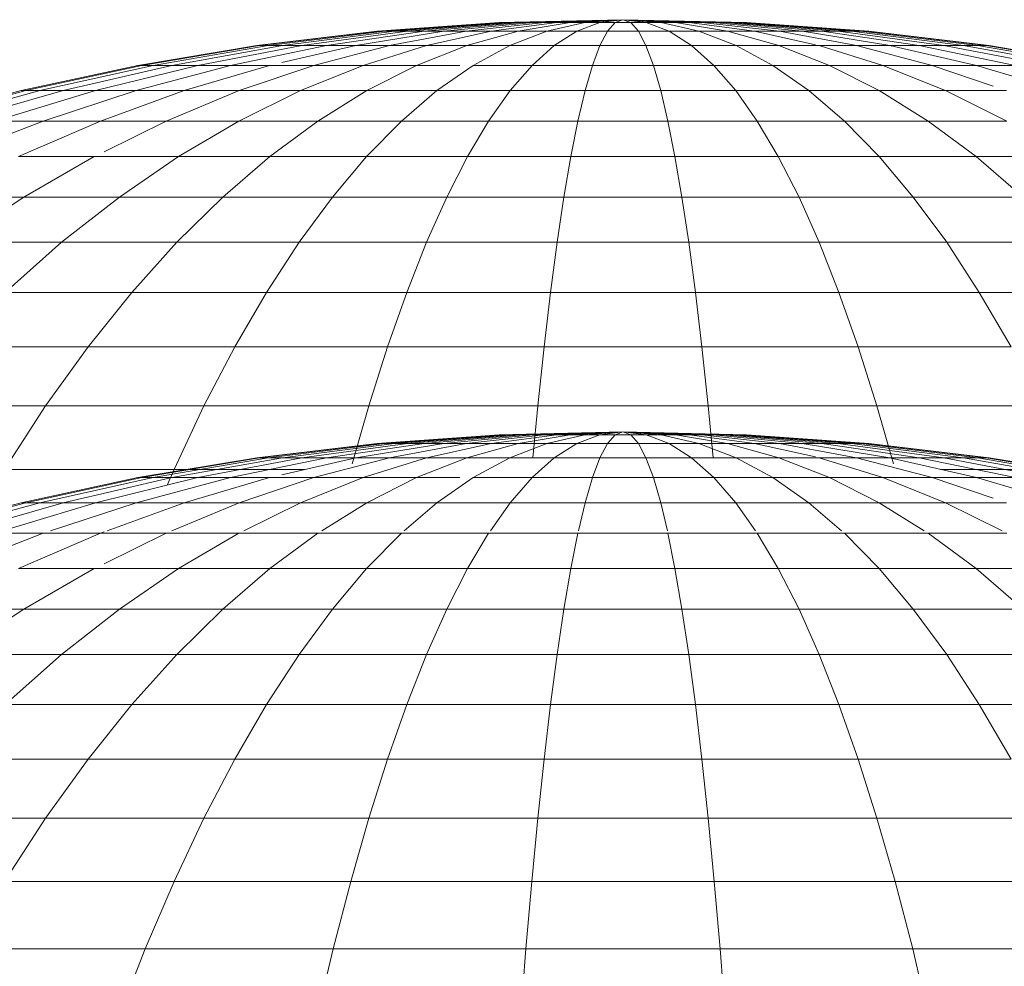
# Model space of a CAD drawing. Units: millimetres. Extents: x -4339 to 7757, y -2035 to 6519.
# Drawn here: x 1825 to 1845, y 4948 to 4967 of the extents above; entities that cross this region are included whole.
import ezdxf

# ---------------------------------------------------------------- set-up
doc = ezdxf.new("R2010")
doc.units = ezdxf.units.MM

# ---------------------------------------------------------------- blocks, each defined once
blk = doc.blocks.new('10019_DWG-433881-East')
at = {"lineweight": 9}
for p, q in [((-2.498, 2454.441), (-4.966, 2454.265)), ((-2.479, 2454.441), (-4.927, 2454.265)), ((-2.479, 2454.441), (-4.927, 2454.265)), ((-2.42, 2454.441), (-4.81, 2454.265)), ((-2.42, 2454.441), (-4.81, 2454.265)), ((-2.323, 2454.441), (-4.617, 2454.265)), ((-2.323, 2454.441), (-4.617, 2454.265)), ((-2.189, 2454.441), (-4.352, 2454.265)), ((-2.189, 2454.441), (-4.352, 2454.265)), ((-2.021, 2454.441), (-4.018, 2454.265)), ((-2.021, 2454.441), (-4.018, 2454.265)), ((-1.821, 2454.441), (-3.62, 2454.265)), ((-1.821, 2454.441), (-3.62, 2454.265)), ((-1.592, 2454.441), (-3.166, 2454.265)), ((-1.592, 2454.441), (-3.166, 2454.265)), ((-1.339, 2454.441), (-2.661, 2454.265)), ((-1.339, 2454.441), (-2.661, 2454.265)), ((0, 2454.5), (-2.498, 2454.441)), ((-2.498, 2454.441), (-2.479, 2454.441)), ((-2.498, 2454.441), (-2.479, 2454.441)), ((0, 2454.5), (-2.479, 2454.441)), ((0, 2454.5), (-2.479, 2454.441)), ((-2.479, 2454.441), (-2.42, 2454.441)), ((-2.42, 2454.441), (-2.479, 2454.441)), ((0, 2454.5), (-2.42, 2454.441)), ((0, 2454.5), (-2.42, 2454.441)), ((-2.42, 2454.441), (-2.323, 2454.441)), ((-2.323, 2454.441), (-2.42, 2454.441)), ((0, 2454.5), (-2.323, 2454.441)), ((0, 2454.5), (-2.323, 2454.441)), ((-2.323, 2454.441), (-2.189, 2454.441)), ((-2.189, 2454.441), (-2.323, 2454.441)), ((0, 2454.5), (-2.189, 2454.441)), ((0, 2454.5), (-2.189, 2454.441)), ((-2.189, 2454.441), (-2.021, 2454.441)), ((-2.021, 2454.441), (-2.189, 2454.441)), ((-1.064, 2454.441), (-2.115, 2454.265)), ((-1.064, 2454.441), (-2.115, 2454.265)), ((0, 2454.5), (-2.021, 2454.441)), ((0, 2454.5), (-2.021, 2454.441)), ((-2.021, 2454.441), (-1.821, 2454.441)), ((-1.821, 2454.441), (-2.021, 2454.441)), ((0, 2454.5), (-1.821, 2454.441)), ((0, 2454.5), (-1.821, 2454.441)), ((-1.821, 2454.441), (-1.592, 2454.441)), ((-1.592, 2454.441), (-1.821, 2454.441)), ((0, 2454.5), (-1.592, 2454.441)), ((0, 2454.5), (-1.592, 2454.441)), ((-1.592, 2454.441), (-1.339, 2454.441)), ((-1.339, 2454.441), (-1.592, 2454.441)), ((-0.772, 2454.441), (-1.535, 2454.265)), ((-0.772, 2454.441), (-1.535, 2454.265)), ((0, 2454.5), (-1.339, 2454.441)), ((0, 2454.5), (-1.339, 2454.441)), ((-1.339, 2454.441), (-1.064, 2454.441)), ((-1.064, 2454.441), (-1.339, 2454.441)), ((0, 2454.5), (-1.064, 2454.441)), ((0, 2454.5), (-1.064, 2454.441)), ((-1.064, 2454.441), (-0.772, 2454.441)), ((-0.772, 2454.441), (-1.064, 2454.441)), ((-0.468, 2454.441), (-0.931, 2454.265)), ((-0.468, 2454.441), (-0.931, 2454.265)), ((0, 2454.5), (-0.772, 2454.441)), ((0, 2454.5), (-0.772, 2454.441)), ((-0.772, 2454.441), (-0.468, 2454.441)), ((-0.468, 2454.441), (-0.772, 2454.441)), ((0, 2454.5), (-0.468, 2454.441)), ((0, 2454.5), (-0.468, 2454.441)), ((-0.468, 2454.441), (-0.157, 2454.441)), ((-0.157, 2454.441), (-0.468, 2454.441)), ((-0.157, 2454.441), (-0.312, 2454.265)), ((-0.157, 2454.441), (-0.312, 2454.265)), ((0, 2454.5), (-0.157, 2454.441)), ((0, 2454.5), (-0.157, 2454.441)), ((-0.157, 2454.441), (0.157, 2454.441)), ((0.157, 2454.441), (-0.157, 2454.441)), ((0, 2454.5), (2.498, 2454.441)), ((0, 2454.5), (0.157, 2454.441)), ((0, 2454.5), (0.468, 2454.441)), ((0, 2454.5), (0.772, 2454.441)), ((0, 2454.5), (1.064, 2454.441)), ((0, 2454.5), (1.339, 2454.441)), ((0, 2454.5), (1.592, 2454.441)), ((0, 2454.5), (1.821, 2454.441)), ((0, 2454.5), (2.021, 2454.441)), ((0, 2454.5), (2.189, 2454.441)), ((0, 2454.5), (2.323, 2454.441)), ((0, 2454.5), (2.42, 2454.441)), ((0, 2454.5), (2.479, 2454.441)), ((0, 2454.5), (2.479, 2454.441)), ((0, 2454.5), (2.42, 2454.441)), ((0, 2454.5), (2.323, 2454.441)), ((0, 2454.5), (2.189, 2454.441)), ((0, 2454.5), (2.021, 2454.441)), ((0, 2454.5), (1.821, 2454.441)), ((0, 2454.5), (1.592, 2454.441)), ((0, 2454.5), (1.339, 2454.441)), ((0, 2454.5), (1.064, 2454.441)), ((0, 2454.5), (0.772, 2454.441)), ((0, 2454.5), (0.468, 2454.441)), ((0, 2454.5), (0.157, 2454.441)), ((0.157, 2454.441), (0.312, 2454.265)), ((0.157, 2454.441), (0.468, 2454.441)), ((0.468, 2454.441), (0.157, 2454.441)), ((0.157, 2454.441), (0.312, 2454.265)), ((0.468, 2454.441), (0.931, 2454.265)), ((0.468, 2454.441), (0.772, 2454.441)), ((0.772, 2454.441), (0.468, 2454.441)), ((0.468, 2454.441), (0.931, 2454.265)), ((0.772, 2454.441), (1.535, 2454.265)), ((0.772, 2454.441), (1.064, 2454.441)), ((1.064, 2454.441), (0.772, 2454.441)), ((0.772, 2454.441), (1.535, 2454.265)), ((1.064, 2454.441), (2.115, 2454.265)), ((1.064, 2454.441), (1.339, 2454.441)), ((1.339, 2454.441), (1.064, 2454.441)), ((1.064, 2454.441), (2.115, 2454.265)), ((1.339, 2454.441), (2.661, 2454.265)), ((1.339, 2454.441), (1.592, 2454.441)), ((1.592, 2454.441), (1.339, 2454.441)), ((1.339, 2454.441), (2.661, 2454.265)), ((1.592, 2454.441), (3.166, 2454.265)), ((1.592, 2454.441), (1.821, 2454.441)), ((1.821, 2454.441), (1.592, 2454.441)), ((1.592, 2454.441), (3.166, 2454.265)), ((1.821, 2454.441), (3.62, 2454.265)), ((1.821, 2454.441), (2.021, 2454.441)), ((2.021, 2454.441), (1.821, 2454.441)), ((1.821, 2454.441), (3.62, 2454.265)), ((2.021, 2454.441), (4.018, 2454.265)), ((2.021, 2454.441), (2.189, 2454.441)), ((2.189, 2454.441), (2.021, 2454.441)), ((2.021, 2454.441), (4.018, 2454.265)), ((2.189, 2454.441), (4.352, 2454.265)), ((2.189, 2454.441), (2.323, 2454.441)), ((2.323, 2454.441), (2.189, 2454.441)), ((2.189, 2454.441), (4.352, 2454.265)), ((2.323, 2454.441), (4.617, 2454.265)), ((2.323, 2454.441), (2.42, 2454.441)), ((2.42, 2454.441), (2.323, 2454.441)), ((2.323, 2454.441), (4.617, 2454.265)), ((2.42, 2454.441), (4.81, 2454.265)), ((2.42, 2454.441), (2.479, 2454.441)), ((2.479, 2454.441), (2.42, 2454.441)), ((2.42, 2454.441), (4.81, 2454.265)), ((2.479, 2454.441), (4.927, 2454.265)), ((2.479, 2454.441), (2.498, 2454.441)), ((2.498, 2454.441), (2.479, 2454.441)), ((2.479, 2454.441), (4.927, 2454.265)), ((2.498, 2454.441), (4.966, 2454.265)), ((-4.966, 2454.265), (-7.401, 2453.976)), ((-4.927, 2454.265), (-7.343, 2453.976)), ((-4.927, 2454.265), (-7.343, 2453.976)), ((-4.81, 2454.265), (-7.169, 2453.976)), ((-4.81, 2454.265), (-7.169, 2453.976)), ((-4.617, 2454.265), (-6.882, 2453.976)), ((-4.617, 2454.265), (-6.882, 2453.976)), ((-4.352, 2454.265), (-6.486, 2453.976)), ((-4.352, 2454.265), (-6.486, 2453.976)), ((-4.018, 2454.265), (-5.988, 2453.976)), ((-4.018, 2454.265), (-5.988, 2453.976)), ((-3.62, 2454.265), (-5.395, 2453.976)), ((-3.62, 2454.265), (-5.395, 2453.976)), ((-4.927, 2454.265), (-4.966, 2454.265)), ((-4.966, 2454.265), (-4.927, 2454.265)), ((-4.927, 2454.265), (-4.81, 2454.265)), ((-4.81, 2454.265), (-4.927, 2454.265)), ((-4.81, 2454.265), (-4.617, 2454.265)), ((-4.617, 2454.265), (-4.81, 2454.265)), ((-3.166, 2454.265), (-4.718, 2453.976)), ((-3.166, 2454.265), (-4.718, 2453.976)), ((-4.617, 2454.265), (-4.352, 2454.265)), ((-4.352, 2454.265), (-4.617, 2454.265)), ((-4.352, 2454.265), (-4.018, 2454.265)), ((-4.018, 2454.265), (-4.352, 2454.265)), ((-4.018, 2454.265), (-3.62, 2454.265)), ((-3.62, 2454.265), (-4.018, 2454.265)), ((-2.661, 2454.265), (-3.966, 2453.976)), ((-2.661, 2454.265), (-3.966, 2453.976)), ((-3.62, 2454.265), (-3.166, 2454.265)), ((-3.166, 2454.265), (-3.62, 2454.265)), ((-3.166, 2454.265), (-2.661, 2454.265)), ((-2.661, 2454.265), (-3.166, 2454.265)), ((-2.115, 2454.265), (-3.151, 2453.976)), ((-2.115, 2454.265), (-3.151, 2453.976)), ((-2.661, 2454.265), (-2.115, 2454.265)), ((-2.115, 2454.265), (-2.661, 2454.265)), ((-1.535, 2454.265), (-2.287, 2453.976)), ((-1.535, 2454.265), (-2.287, 2453.976)), ((-2.115, 2454.265), (-1.535, 2454.265)), ((-1.535, 2454.265), (-2.115, 2454.265)), ((-1.535, 2454.265), (-0.931, 2454.265)), ((-0.931, 2454.265), (-1.535, 2454.265)), ((-0.931, 2454.265), (-1.387, 2453.976)), ((-0.931, 2454.265), (-1.387, 2453.976)), ((-0.931, 2454.265), (-0.312, 2454.265)), ((-0.312, 2454.265), (-0.931, 2454.265)), ((-0.312, 2454.265), (-0.465, 2453.976)), ((-0.312, 2454.265), (-0.465, 2453.976)), ((-0.312, 2454.265), (0.312, 2454.265)), ((0.312, 2454.265), (-0.312, 2454.265)), ((0.312, 2454.265), (0.465, 2453.976)), ((0.312, 2454.265), (0.931, 2454.265)), ((0.931, 2454.265), (0.312, 2454.265)), ((0.312, 2454.265), (0.465, 2453.976)), ((0.931, 2454.265), (1.387, 2453.976)), ((0.931, 2454.265), (1.535, 2454.265)), ((1.535, 2454.265), (0.931, 2454.265)), ((0.931, 2454.265), (1.387, 2453.976)), ((1.535, 2454.265), (2.287, 2453.976)), ((1.535, 2454.265), (2.115, 2454.265)), ((2.115, 2454.265), (1.535, 2454.265)), ((1.535, 2454.265), (2.287, 2453.976)), ((2.115, 2454.265), (3.151, 2453.976)), ((2.115, 2454.265), (2.661, 2454.265)), ((2.661, 2454.265), (2.115, 2454.265)), ((2.115, 2454.265), (3.151, 2453.976)), ((2.661, 2454.265), (3.889, 2453.993)), ((2.661, 2454.265), (3.166, 2454.265)), ((3.166, 2454.265), (2.661, 2454.265)), ((2.661, 2454.265), (3.889, 2453.993)), ((3.166, 2454.265), (4.718, 2453.976)), ((3.166, 2454.265), (3.62, 2454.265)), ((3.62, 2454.265), (3.166, 2454.265)), ((3.166, 2454.265), (4.718, 2453.976)), ((3.62, 2454.265), (5.395, 2453.976)), ((3.62, 2454.265), (4.018, 2454.265)), ((4.018, 2454.265), (3.62, 2454.265)), ((3.62, 2454.265), (5.395, 2453.976)), ((4.018, 2454.265), (5.988, 2453.976)), ((4.018, 2454.265), (4.352, 2454.265)), ((4.352, 2454.265), (4.018, 2454.265)), ((4.018, 2454.265), (5.988, 2453.976)), ((4.352, 2454.265), (6.486, 2453.976)), ((4.352, 2454.265), (4.617, 2454.265)), ((4.617, 2454.265), (4.352, 2454.265)), ((4.352, 2454.265), (6.486, 2453.976)), ((4.617, 2454.265), (6.882, 2453.976)), ((4.617, 2454.265), (4.81, 2454.265)), ((4.81, 2454.265), (4.617, 2454.265)), ((4.617, 2454.265), (6.882, 2453.976)), ((4.81, 2454.265), (7.169, 2453.976)), ((4.81, 2454.265), (4.927, 2454.265)), ((4.927, 2454.265), (4.81, 2454.265)), ((4.81, 2454.265), (7.169, 2453.976)), ((4.927, 2454.265), (7.343, 2453.976)), ((4.927, 2454.265), (4.966, 2454.265)), ((4.966, 2454.265), (4.927, 2454.265)), ((4.927, 2454.265), (7.343, 2453.976)), ((4.966, 2454.265), (7.401, 2453.976)), ((-7.401, 2453.976), (-9.801, 2453.576)), ((-7.343, 2453.976), (-9.724, 2453.576)), ((-7.343, 2453.976), (-9.724, 2453.576)), ((-7.169, 2453.976), (-9.493, 2453.576)), ((-7.169, 2453.976), (-9.493, 2453.576)), ((-6.882, 2453.976), (-9.113, 2453.576)), ((-6.882, 2453.976), (-9.113, 2453.576)), ((-6.486, 2453.976), (-8.589, 2453.576)), ((-6.486, 2453.976), (-8.589, 2453.576)), ((-5.988, 2453.976), (-7.929, 2453.576)), ((-5.988, 2453.976), (-7.929, 2453.576)), ((-7.343, 2453.976), (-7.401, 2453.976)), ((-7.401, 2453.976), (-7.343, 2453.976)), ((-7.343, 2453.976), (-7.169, 2453.976)), ((-7.169, 2453.976), (-7.343, 2453.976)), ((-7.169, 2453.976), (-6.882, 2453.976)), ((-6.882, 2453.976), (-7.169, 2453.976)), ((-5.395, 2453.976), (-6.892, 2453.633)), ((-6.882, 2453.976), (-6.486, 2453.976)), ((-6.486, 2453.976), (-6.882, 2453.976)), ((-6.486, 2453.976), (-5.988, 2453.976)), ((-5.988, 2453.976), (-6.486, 2453.976)), ((-4.718, 2453.976), (-6.247, 2453.576)), ((-5.988, 2453.976), (-5.395, 2453.976)), ((-5.395, 2453.976), (-5.988, 2453.976)), ((-5.395, 2453.976), (-4.718, 2453.976)), ((-4.718, 2453.976), (-5.395, 2453.976)), ((-3.966, 2453.976), (-5.252, 2453.576)), ((-4.718, 2453.976), (-3.966, 2453.976)), ((-3.966, 2453.976), (-4.718, 2453.976)), ((-3.151, 2453.976), (-4.173, 2453.576)), ((-3.966, 2453.976), (-3.151, 2453.976)), ((-3.298, 2453.976), (-3.966, 2453.976)), ((-3.151, 2453.976), (-2.287, 2453.976)), ((-2.287, 2453.976), (-3.029, 2453.576)), ((-2.287, 2453.976), (-1.387, 2453.976)), ((-1.387, 2453.976), (-1.836, 2453.576)), ((-1.387, 2453.976), (-0.465, 2453.976)), ((-0.465, 2453.976), (-0.615, 2453.576)), ((-0.465, 2453.976), (0.465, 2453.976)), ((0.465, 2453.976), (0.615, 2453.576)), ((0.465, 2453.976), (1.387, 2453.976)), ((1.387, 2453.976), (1.836, 2453.576)), ((1.387, 2453.976), (2.287, 2453.976)), ((2.287, 2453.976), (3.029, 2453.576)), ((2.287, 2453.976), (3.151, 2453.976)), ((3.151, 2453.976), (4.173, 2453.576)), ((3.151, 2453.976), (3.966, 2453.976)), ((3.889, 2453.976), (3.151, 2453.976)), ((3.966, 2453.976), (5.252, 2453.576)), ((3.966, 2453.976), (4.718, 2453.976)), ((4.718, 2453.976), (3.966, 2453.976)), ((4.718, 2453.976), (6.247, 2453.576)), ((4.718, 2453.976), (5.395, 2453.976)), ((5.395, 2453.976), (4.718, 2453.976)), ((5.395, 2453.976), (7.144, 2453.576)), ((5.395, 2453.976), (5.988, 2453.976)), ((5.988, 2453.976), (5.395, 2453.976)), ((5.395, 2453.976), (7.144, 2453.576)), ((5.988, 2453.976), (7.929, 2453.576)), ((5.988, 2453.976), (6.486, 2453.976)), ((6.486, 2453.976), (5.988, 2453.976)), ((5.988, 2453.976), (7.929, 2453.576)), ((6.486, 2453.976), (8.589, 2453.576)), ((6.486, 2453.976), (6.882, 2453.976)), ((6.882, 2453.976), (6.486, 2453.976)), ((6.486, 2453.976), (8.589, 2453.576)), ((6.882, 2453.976), (9.113, 2453.576)), ((6.882, 2453.976), (7.169, 2453.976)), ((7.169, 2453.976), (6.882, 2453.976)), ((6.882, 2453.976), (9.113, 2453.576)), ((7.169, 2453.976), (9.493, 2453.576)), ((7.169, 2453.976), (7.343, 2453.976)), ((7.343, 2453.976), (7.169, 2453.976)), ((7.169, 2453.976), (9.493, 2453.576)), ((7.343, 2453.976), (9.724, 2453.576)), ((7.343, 2453.976), (7.401, 2453.976)), ((7.401, 2453.976), (7.343, 2453.976)), ((7.343, 2453.976), (9.724, 2453.576)), ((7.401, 2453.976), (9.801, 2453.576)), ((-9.801, 2453.576), (-12.162, 2453.067)), ((-9.724, 2453.576), (-12.066, 2453.067)), ((-9.724, 2453.576), (-12.066, 2453.067)), ((-9.493, 2453.576), (-11.78, 2453.067)), ((-9.493, 2453.576), (-11.78, 2453.067)), ((-9.113, 2453.576), (-11.308, 2453.067)), ((-9.113, 2453.576), (-11.308, 2453.067)), ((-8.589, 2453.576), (-10.658, 2453.067)), ((-7.929, 2453.576), (-9.839, 2453.067)), ((-9.724, 2453.576), (-9.801, 2453.576)), ((-9.801, 2453.576), (-9.724, 2453.576)), ((-9.724, 2453.576), (-9.493, 2453.576)), ((-9.493, 2453.576), (-9.724, 2453.576)), ((-9.493, 2453.576), (-9.113, 2453.576)), ((-9.113, 2453.576), (-9.493, 2453.576)), ((-9.113, 2453.576), (-8.589, 2453.576)), ((-8.589, 2453.576), (-9.113, 2453.576)), ((-7.144, 2453.576), (-8.866, 2453.067)), ((-8.589, 2453.576), (-7.929, 2453.576)), ((-7.929, 2453.576), (-8.589, 2453.576)), ((-7.929, 2453.576), (-7.144, 2453.576)), ((-6.247, 2453.576), (-7.752, 2453.067)), ((-7.144, 2453.576), (-6.247, 2453.576)), ((-5.252, 2453.576), (-6.517, 2453.067)), ((-6.247, 2453.576), (-5.252, 2453.576)), ((-5.252, 2453.576), (-4.173, 2453.576)), ((-4.173, 2453.576), (-5.178, 2453.067)), ((-4.173, 2453.576), (-3.298, 2453.576)), ((-3.029, 2453.576), (-3.758, 2453.067)), ((-3.029, 2453.576), (-1.836, 2453.576)), ((-1.836, 2453.576), (-2.279, 2453.067)), ((-1.836, 2453.576), (-0.615, 2453.576)), ((-0.615, 2453.576), (-0.764, 2453.067)), ((-0.615, 2453.576), (0.615, 2453.576)), ((0.615, 2453.576), (0.764, 2453.067)), ((0.615, 2453.576), (1.836, 2453.576)), ((1.836, 2453.576), (2.279, 2453.067)), ((1.836, 2453.576), (3.029, 2453.576)), ((3.029, 2453.576), (3.758, 2453.067)), ((3.029, 2453.576), (4.173, 2453.576)), ((4.173, 2453.576), (5.178, 2453.067)), ((4.173, 2453.576), (5.252, 2453.576)), ((5.252, 2453.576), (6.517, 2453.067)), ((5.252, 2453.576), (6.247, 2453.576)), ((6.247, 2453.576), (7.482, 2453.158)), ((6.247, 2453.576), (7.144, 2453.576)), ((7.144, 2453.576), (8.866, 2453.067)), ((7.144, 2453.576), (7.929, 2453.576)), ((-12.162, 2453.067), (-14.482, 2452.452)), ((-12.066, 2453.067), (-14.368, 2452.452)), ((-12.066, 2453.067), (-14.368, 2452.452)), ((-11.78, 2453.067), (-14.027, 2452.452)), ((-11.308, 2453.067), (-13.465, 2452.452)), ((-10.658, 2453.067), (-12.691, 2452.452)), ((-12.066, 2453.067), (-12.162, 2453.067)), ((-12.162, 2453.067), (-12.066, 2453.067)), ((-12.066, 2453.067), (-11.78, 2453.067)), ((-11.78, 2453.067), (-12.066, 2453.067)), ((-11.78, 2453.067), (-11.308, 2453.067)), ((-11.308, 2453.067), (-11.78, 2453.067)), ((-9.839, 2453.067), (-11.717, 2452.452)), ((-11.308, 2453.067), (-10.658, 2453.067)), ((-10.658, 2453.067), (-9.839, 2453.067)), ((-8.866, 2453.067), (-10.557, 2452.452)), ((-9.839, 2453.067), (-8.866, 2453.067)), ((-7.752, 2453.067), (-9.231, 2452.452)), ((-8.866, 2453.067), (-7.752, 2453.067)), ((-6.517, 2453.067), (-7.76, 2452.452)), ((-7.752, 2453.067), (-6.517, 2453.067)), ((-6.517, 2453.067), (-5.178, 2453.067)), ((-5.178, 2453.067), (-6.166, 2452.452)), ((-5.178, 2453.067), (-3.758, 2453.067)), ((-3.758, 2453.067), (-4.475, 2452.452)), ((-3.758, 2453.067), (-2.279, 2453.067)), ((-2.279, 2453.067), (-2.714, 2452.452)), ((-2.279, 2453.067), (-0.764, 2453.067)), ((-0.764, 2453.067), (-0.909, 2452.452)), ((-0.764, 2453.067), (0.764, 2453.067)), ((0.764, 2453.067), (0.909, 2452.452)), ((0.764, 2453.067), (2.279, 2453.067)), ((2.279, 2453.067), (2.714, 2452.452)), ((2.279, 2453.067), (3.758, 2453.067)), ((3.758, 2453.067), (4.475, 2452.452)), ((3.758, 2453.067), (5.178, 2453.067)), ((5.178, 2453.067), (6.166, 2452.452)), ((5.178, 2453.067), (6.517, 2453.067)), ((6.517, 2453.067), (7.76, 2452.452)), ((6.517, 2453.067), (7.752, 2453.067)), ((-11.717, 2452.452), (-13.559, 2451.734)), ((-12.691, 2452.452), (-11.717, 2452.452)), ((-10.557, 2452.452), (-12.217, 2451.734)), ((-11.717, 2452.452), (-10.557, 2452.452)), ((-10.557, 2452.452), (-9.231, 2452.452)), ((-9.231, 2452.452), (-10.485, 2451.832)), ((-9.231, 2452.452), (-7.76, 2452.452)), ((-7.76, 2452.452), (-8.98, 2451.734)), ((-7.76, 2452.452), (-6.166, 2452.452)), ((-6.166, 2452.452), (-7.136, 2451.734)), ((-6.166, 2452.452), (-4.475, 2452.452)), ((-4.475, 2452.452), (-5.179, 2451.734)), ((-4.475, 2452.452), (-2.714, 2452.452)), ((-2.714, 2452.452), (-3.14, 2451.734)), ((-2.714, 2452.452), (-0.909, 2452.452)), ((-0.909, 2452.452), (-1.052, 2451.734)), ((-0.909, 2452.452), (0.909, 2452.452)), ((0.909, 2452.452), (1.052, 2451.734)), ((0.909, 2452.452), (2.714, 2452.452)), ((2.714, 2452.452), (3.14, 2451.734)), ((2.714, 2452.452), (4.475, 2452.452)), ((4.475, 2452.452), (5.179, 2451.734)), ((4.475, 2452.452), (6.166, 2452.452)), ((6.166, 2452.452), (7.136, 2451.734)), ((6.166, 2452.452), (7.76, 2452.452)), ((-12.217, 2451.734), (-10.683, 2451.734)), ((-10.683, 2451.734), (-12.105, 2450.916)), ((-10.683, 2451.734), (-8.98, 2451.734)), ((-8.98, 2451.734), (-10.175, 2450.916)), ((-8.98, 2451.734), (-7.136, 2451.734)), ((-7.136, 2451.734), (-8.085, 2450.916)), ((-7.136, 2451.734), (-5.179, 2451.734)), ((-5.179, 2451.734), (-5.868, 2450.916)), ((-5.179, 2451.734), (-3.14, 2451.734)), ((-3.14, 2451.734), (-3.558, 2450.916)), ((-3.14, 2451.734), (-1.052, 2451.734)), ((-1.052, 2451.734), (-1.192, 2450.916)), ((-1.052, 2451.734), (1.052, 2451.734)), ((1.052, 2451.734), (1.192, 2450.916)), ((1.052, 2451.734), (3.14, 2451.734)), ((3.14, 2451.734), (3.558, 2450.916)), ((3.14, 2451.734), (5.179, 2451.734)), ((5.179, 2451.734), (5.868, 2450.916)), ((5.179, 2451.734), (7.136, 2451.734)), ((7.136, 2451.734), (8.085, 2450.916)), ((7.136, 2451.734), (8.98, 2451.734)), ((-13.843, 2450.916), (-12.105, 2450.916)), ((-12.105, 2450.916), (-13.495, 2450)), ((-12.105, 2450.916), (-10.175, 2450.916)), ((-10.175, 2450.916), (-11.344, 2450)), ((-10.175, 2450.916), (-8.085, 2450.916)), ((-8.085, 2450.916), (-9.014, 2450)), ((-8.085, 2450.916), (-5.868, 2450.916)), ((-5.868, 2450.916), (-6.542, 2450)), ((-5.868, 2450.916), (-3.558, 2450.916)), ((-3.558, 2450.916), (-3.967, 2450)), ((-3.558, 2450.916), (-1.192, 2450.916)), ((-1.192, 2450.916), (-1.329, 2450)), ((-1.192, 2450.916), (1.192, 2450.916)), ((1.192, 2450.916), (1.329, 2450)), ((1.192, 2450.916), (3.558, 2450.916)), ((3.558, 2450.916), (3.967, 2450)), ((3.558, 2450.916), (5.868, 2450.916)), ((5.868, 2450.916), (6.542, 2450)), ((5.868, 2450.916), (8.085, 2450.916)), ((-13.495, 2450), (-11.344, 2450)), ((-11.344, 2450), (-12.486, 2448.989)), ((-11.344, 2450), (-9.014, 2450)), ((-9.014, 2450), (-9.921, 2448.989)), ((-9.014, 2450), (-6.542, 2450)), ((-6.542, 2450), (-7.201, 2448.989)), ((-6.542, 2450), (-3.967, 2450)), ((-3.967, 2450), (-4.366, 2448.989)), ((-3.967, 2450), (-1.329, 2450)), ((-1.329, 2450), (-1.463, 2448.989)), ((-1.329, 2450), (1.329, 2450)), ((1.329, 2450), (1.463, 2448.989)), ((1.329, 2450), (3.967, 2450)), ((3.967, 2450), (4.366, 2448.989)), ((3.967, 2450), (6.542, 2450)), ((6.542, 2450), (7.201, 2448.989)), ((6.542, 2450), (9.014, 2450)), ((-12.486, 2448.989), (-9.921, 2448.989)), ((-9.921, 2448.989), (-10.805, 2447.885)), ((-9.921, 2448.989), (-7.201, 2448.989)), ((-7.201, 2448.989), (-7.842, 2447.885)), ((-7.201, 2448.989), (-4.366, 2448.989)), ((-4.366, 2448.989), (-4.755, 2447.885)), ((-4.366, 2448.989), (-1.463, 2448.989)), ((-1.463, 2448.989), (-1.593, 2447.885)), ((-1.463, 2448.989), (1.463, 2448.989)), ((1.463, 2448.989), (1.593, 2447.885)), ((1.463, 2448.989), (4.366, 2448.989)), ((4.366, 2448.989), (4.755, 2447.885)), ((4.366, 2448.989), (7.201, 2448.989)), ((7.201, 2448.989), (7.842, 2447.885)), ((7.201, 2448.989), (9.921, 2448.989)), ((-13.598, 2447.885), (-10.805, 2447.885)), ((-10.805, 2447.885), (-11.665, 2446.693)), ((-10.805, 2447.885), (-7.842, 2447.885)), ((-7.842, 2447.885), (-8.466, 2446.693)), ((-7.842, 2447.885), (-4.755, 2447.885)), ((-4.755, 2447.885), (-5.133, 2446.693)), ((-4.755, 2447.885), (-1.593, 2447.885)), ((-1.593, 2447.885), (-1.72, 2446.693)), ((-1.593, 2447.885), (1.593, 2447.885)), ((1.593, 2447.885), (1.72, 2446.693)), ((1.593, 2447.885), (4.755, 2447.885)), ((4.755, 2447.885), (5.133, 2446.693)), ((4.755, 2447.885), (7.842, 2447.885)), ((-14.679, 2446.693), (-11.665, 2446.693)), ((-11.665, 2446.693), (-12.499, 2445.412)), ((-11.665, 2446.693), (-8.466, 2446.693)), ((-8.466, 2446.693), (-9.071, 2445.412)), ((-8.466, 2446.693), (-5.133, 2446.693)), ((-5.133, 2446.693), (-5.469, 2445.522)), ((-5.133, 2446.693), (-1.72, 2446.693)), ((-1.72, 2446.693), (-1.821, 2445.646)), ((-1.72, 2446.693), (1.72, 2446.693)), ((1.72, 2446.693), (1.821, 2445.646)), ((1.72, 2446.693), (5.133, 2446.693)), ((5.133, 2446.693), (5.469, 2445.522)), ((5.133, 2446.693), (8.466, 2446.693)), ((-2.498, 2446.111), (-4.966, 2445.936)), ((-2.479, 2446.111), (-4.927, 2445.936)), ((-2.479, 2446.111), (-4.927, 2445.936)), ((-2.42, 2446.111), (-4.81, 2445.936)), ((-2.42, 2446.111), (-4.81, 2445.936)), ((-2.323, 2446.111), (-4.617, 2445.936)), ((-2.323, 2446.111), (-4.617, 2445.936)), ((-2.189, 2446.111), (-4.352, 2445.936)), ((-2.189, 2446.111), (-4.352, 2445.936)), ((-2.021, 2446.111), (-4.018, 2445.936)), ((-2.021, 2446.111), (-4.018, 2445.936)), ((-1.821, 2446.111), (-3.62, 2445.936)), ((-1.821, 2446.111), (-3.62, 2445.936)), ((-1.592, 2446.111), (-3.166, 2445.936)), ((-1.592, 2446.111), (-3.166, 2445.936)), ((-1.339, 2446.111), (-2.661, 2445.936)), ((-1.339, 2446.111), (-2.661, 2445.936)), ((0, 2446.17), (-2.498, 2446.111)), ((-2.498, 2446.111), (-2.479, 2446.111)), ((-2.498, 2446.111), (-2.479, 2446.111)), ((0, 2446.17), (-2.479, 2446.111)), ((0, 2446.17), (-2.479, 2446.111)), ((-2.479, 2446.111), (-2.42, 2446.111)), ((-2.42, 2446.111), (-2.479, 2446.111)), ((0, 2446.17), (-2.42, 2446.111)), ((0, 2446.17), (-2.42, 2446.111)), ((-2.42, 2446.111), (-2.323, 2446.111)), ((-2.323, 2446.111), (-2.42, 2446.111)), ((0, 2446.17), (-2.323, 2446.111)), ((0, 2446.17), (-2.323, 2446.111)), ((-2.323, 2446.111), (-2.189, 2446.111)), ((-2.189, 2446.111), (-2.323, 2446.111)), ((0, 2446.17), (-2.189, 2446.111)), ((0, 2446.17), (-2.189, 2446.111)), ((-2.189, 2446.111), (-2.021, 2446.111)), ((-2.021, 2446.111), (-2.189, 2446.111)), ((-1.064, 2446.111), (-2.115, 2445.936)), ((-1.064, 2446.111), (-2.115, 2445.936)), ((0, 2446.17), (-2.021, 2446.111)), ((0, 2446.17), (-2.021, 2446.111)), ((-2.021, 2446.111), (-1.821, 2446.111)), ((-1.821, 2446.111), (-2.021, 2446.111)), ((0, 2446.17), (-1.821, 2446.111)), ((0, 2446.17), (-1.821, 2446.111)), ((-1.821, 2446.111), (-1.592, 2446.111)), ((-1.592, 2446.111), (-1.821, 2446.111)), ((0, 2446.17), (-1.592, 2446.111)), ((0, 2446.17), (-1.592, 2446.111)), ((-1.592, 2446.111), (-1.339, 2446.111)), ((-1.339, 2446.111), (-1.592, 2446.111)), ((-0.772, 2446.111), (-1.535, 2445.936)), ((-0.772, 2446.111), (-1.535, 2445.936)), ((0, 2446.17), (-1.339, 2446.111)), ((0, 2446.17), (-1.339, 2446.111)), ((-1.339, 2446.111), (-1.064, 2446.111)), ((-1.064, 2446.111), (-1.339, 2446.111)), ((0, 2446.17), (-1.064, 2446.111)), ((0, 2446.17), (-1.064, 2446.111)), ((-1.064, 2446.111), (-0.772, 2446.111)), ((-0.772, 2446.111), (-1.064, 2446.111)), ((-0.468, 2446.111), (-0.931, 2445.936)), ((-0.468, 2446.111), (-0.931, 2445.936)), ((0, 2446.17), (-0.772, 2446.111)), ((0, 2446.17), (-0.772, 2446.111)), ((-0.772, 2446.111), (-0.468, 2446.111)), ((-0.468, 2446.111), (-0.772, 2446.111)), ((0, 2446.17), (-0.468, 2446.111)), ((0, 2446.17), (-0.468, 2446.111)), ((-0.468, 2446.111), (-0.157, 2446.111)), ((-0.157, 2446.111), (-0.468, 2446.111)), ((-0.157, 2446.111), (-0.312, 2445.936)), ((-0.157, 2446.111), (-0.312, 2445.936)), ((0, 2446.17), (-0.157, 2446.111)), ((0, 2446.17), (-0.157, 2446.111)), ((-0.157, 2446.111), (0.157, 2446.111)), ((0.157, 2446.111), (-0.157, 2446.111)), ((0, 2446.17), (2.498, 2446.111)), ((0, 2446.17), (0.157, 2446.111)), ((0, 2446.17), (0.468, 2446.111)), ((0, 2446.17), (0.772, 2446.111)), ((0, 2446.17), (1.064, 2446.111)), ((0, 2446.17), (1.339, 2446.111)), ((0, 2446.17), (1.592, 2446.111)), ((0, 2446.17), (1.821, 2446.111)), ((0, 2446.17), (2.021, 2446.111)), ((0, 2446.17), (2.189, 2446.111)), ((0, 2446.17), (2.323, 2446.111)), ((0, 2446.17), (2.42, 2446.111)), ((0, 2446.17), (2.479, 2446.111)), ((0, 2446.17), (2.479, 2446.111)), ((0, 2446.17), (2.42, 2446.111)), ((0, 2446.17), (2.323, 2446.111)), ((0, 2446.17), (2.189, 2446.111)), ((0, 2446.17), (2.021, 2446.111)), ((0, 2446.17), (1.821, 2446.111)), ((0, 2446.17), (1.592, 2446.111)), ((0, 2446.17), (1.339, 2446.111)), ((0, 2446.17), (1.064, 2446.111)), ((0, 2446.17), (0.772, 2446.111)), ((0, 2446.17), (0.468, 2446.111)), ((0, 2446.17), (0.157, 2446.111)), ((0.157, 2446.111), (0.312, 2445.936)), ((0.157, 2446.111), (0.468, 2446.111)), ((0.468, 2446.111), (0.157, 2446.111)), ((0.157, 2446.111), (0.312, 2445.936)), ((0.468, 2446.111), (0.931, 2445.936)), ((0.468, 2446.111), (0.772, 2446.111)), ((0.772, 2446.111), (0.468, 2446.111)), ((0.468, 2446.111), (0.931, 2445.936)), ((0.772, 2446.111), (1.535, 2445.936)), ((0.772, 2446.111), (1.064, 2446.111)), ((1.064, 2446.111), (0.772, 2446.111)), ((0.772, 2446.111), (1.535, 2445.936)), ((1.064, 2446.111), (2.115, 2445.936)), ((1.064, 2446.111), (1.339, 2446.111)), ((1.339, 2446.111), (1.064, 2446.111)), ((1.064, 2446.111), (2.115, 2445.936)), ((1.339, 2446.111), (2.661, 2445.936)), ((1.339, 2446.111), (1.592, 2446.111)), ((1.592, 2446.111), (1.339, 2446.111)), ((1.339, 2446.111), (2.661, 2445.936)), ((1.592, 2446.111), (3.166, 2445.936)), ((1.592, 2446.111), (1.821, 2446.111)), ((1.821, 2446.111), (1.592, 2446.111)), ((1.592, 2446.111), (3.166, 2445.936)), ((1.821, 2446.111), (3.62, 2445.936)), ((1.821, 2446.111), (2.021, 2446.111)), ((2.021, 2446.111), (1.821, 2446.111)), ((1.821, 2446.111), (3.62, 2445.936)), ((2.021, 2446.111), (4.018, 2445.936)), ((2.021, 2446.111), (2.189, 2446.111)), ((2.189, 2446.111), (2.021, 2446.111)), ((2.021, 2446.111), (4.018, 2445.936)), ((2.189, 2446.111), (4.352, 2445.936)), ((2.189, 2446.111), (2.323, 2446.111)), ((2.323, 2446.111), (2.189, 2446.111)), ((2.189, 2446.111), (4.352, 2445.936)), ((2.323, 2446.111), (4.617, 2445.936)), ((2.323, 2446.111), (2.42, 2446.111)), ((2.42, 2446.111), (2.323, 2446.111)), ((2.323, 2446.111), (4.617, 2445.936)), ((2.42, 2446.111), (4.81, 2445.936)), ((2.42, 2446.111), (2.479, 2446.111)), ((2.479, 2446.111), (2.42, 2446.111)), ((2.42, 2446.111), (4.81, 2445.936)), ((2.479, 2446.111), (4.927, 2445.936)), ((2.479, 2446.111), (2.498, 2446.111)), ((2.498, 2446.111), (2.479, 2446.111)), ((2.479, 2446.111), (4.927, 2445.936)), ((2.498, 2446.111), (4.966, 2445.936)), ((-4.966, 2445.936), (-7.401, 2445.646)), ((-4.927, 2445.936), (-7.343, 2445.646)), ((-4.927, 2445.936), (-7.343, 2445.646)), ((-4.81, 2445.936), (-7.169, 2445.646)), ((-4.81, 2445.936), (-7.169, 2445.646)), ((-4.617, 2445.936), (-6.882, 2445.646)), ((-4.617, 2445.936), (-6.882, 2445.646)), ((-4.352, 2445.936), (-6.486, 2445.646)), ((-4.352, 2445.936), (-6.486, 2445.646)), ((-4.018, 2445.936), (-5.988, 2445.646)), ((-4.018, 2445.936), (-5.988, 2445.646)), ((-3.62, 2445.936), (-5.395, 2445.646)), ((-3.62, 2445.936), (-5.395, 2445.646)), ((-4.927, 2445.936), (-4.966, 2445.936)), ((-4.966, 2445.936), (-4.927, 2445.936)), ((-4.927, 2445.936), (-4.81, 2445.936)), ((-4.81, 2445.936), (-4.927, 2445.936)), ((-4.81, 2445.936), (-4.617, 2445.936)), ((-4.617, 2445.936), (-4.81, 2445.936)), ((-3.166, 2445.936), (-4.718, 2445.646)), ((-3.166, 2445.936), (-4.718, 2445.646)), ((-4.617, 2445.936), (-4.352, 2445.936)), ((-4.352, 2445.936), (-4.617, 2445.936)), ((-4.352, 2445.936), (-4.018, 2445.936)), ((-4.018, 2445.936), (-4.352, 2445.936)), ((-4.018, 2445.936), (-3.62, 2445.936)), ((-3.62, 2445.936), (-4.018, 2445.936)), ((-2.661, 2445.936), (-3.966, 2445.646)), ((-2.661, 2445.936), (-3.966, 2445.646)), ((-3.62, 2445.936), (-3.166, 2445.936)), ((-3.166, 2445.936), (-3.62, 2445.936)), ((-3.166, 2445.936), (-2.661, 2445.936)), ((-2.661, 2445.936), (-3.166, 2445.936)), ((-2.115, 2445.936), (-3.151, 2445.646)), ((-2.115, 2445.936), (-3.151, 2445.646)), ((-2.661, 2445.936), (-2.115, 2445.936)), ((-2.115, 2445.936), (-2.661, 2445.936)), ((-1.535, 2445.936), (-2.287, 2445.646)), ((-1.535, 2445.936), (-2.287, 2445.646)), ((-2.115, 2445.936), (-1.535, 2445.936)), ((-1.535, 2445.936), (-2.115, 2445.936)), ((-1.535, 2445.936), (-0.931, 2445.936)), ((-0.931, 2445.936), (-1.535, 2445.936)), ((-0.931, 2445.936), (-1.387, 2445.646)), ((-0.931, 2445.936), (-1.387, 2445.646)), ((-0.931, 2445.936), (-0.312, 2445.936)), ((-0.312, 2445.936), (-0.931, 2445.936)), ((-0.312, 2445.936), (-0.465, 2445.646)), ((-0.312, 2445.936), (-0.465, 2445.646)), ((-0.312, 2445.936), (0.312, 2445.936)), ((0.312, 2445.936), (-0.312, 2445.936)), ((0.312, 2445.936), (0.465, 2445.646)), ((0.312, 2445.936), (0.931, 2445.936)), ((0.931, 2445.936), (0.312, 2445.936)), ((0.312, 2445.936), (0.465, 2445.646)), ((0.931, 2445.936), (1.387, 2445.646)), ((0.931, 2445.936), (1.535, 2445.936)), ((1.535, 2445.936), (0.931, 2445.936)), ((0.931, 2445.936), (1.387, 2445.646)), ((1.535, 2445.936), (2.287, 2445.646)), ((1.535, 2445.936), (2.115, 2445.936)), ((2.115, 2445.936), (1.535, 2445.936)), ((1.535, 2445.936), (2.287, 2445.646)), ((2.115, 2445.936), (3.151, 2445.646)), ((2.115, 2445.936), (2.661, 2445.936)), ((2.661, 2445.936), (2.115, 2445.936)), ((2.115, 2445.936), (3.151, 2445.646)), ((2.661, 2445.936), (3.889, 2445.663)), ((2.661, 2445.936), (3.166, 2445.936)), ((3.166, 2445.936), (2.661, 2445.936)), ((2.661, 2445.936), (3.889, 2445.663)), ((3.166, 2445.936), (4.718, 2445.646)), ((3.166, 2445.936), (3.62, 2445.936)), ((3.62, 2445.936), (3.166, 2445.936)), ((3.166, 2445.936), (4.718, 2445.646)), ((3.62, 2445.936), (5.395, 2445.646)), ((3.62, 2445.936), (4.018, 2445.936)), ((4.018, 2445.936), (3.62, 2445.936)), ((3.62, 2445.936), (5.395, 2445.646)), ((4.018, 2445.936), (5.988, 2445.646)), ((4.018, 2445.936), (4.352, 2445.936)), ((4.352, 2445.936), (4.018, 2445.936)), ((4.018, 2445.936), (5.988, 2445.646)), ((4.352, 2445.936), (6.486, 2445.646)), ((4.352, 2445.936), (4.617, 2445.936)), ((4.617, 2445.936), (4.352, 2445.936)), ((4.352, 2445.936), (6.486, 2445.646)), ((4.617, 2445.936), (6.882, 2445.646)), ((4.617, 2445.936), (4.81, 2445.936)), ((4.81, 2445.936), (4.617, 2445.936)), ((4.617, 2445.936), (6.882, 2445.646)), ((4.81, 2445.936), (7.169, 2445.646)), ((4.81, 2445.936), (4.927, 2445.936)), ((4.927, 2445.936), (4.81, 2445.936)), ((4.81, 2445.936), (7.169, 2445.646)), ((4.927, 2445.936), (7.343, 2445.646)), ((4.927, 2445.936), (4.966, 2445.936)), ((4.966, 2445.936), (4.927, 2445.936)), ((4.927, 2445.936), (7.343, 2445.646)), ((4.966, 2445.936), (7.401, 2445.646)), ((-7.401, 2445.646), (-9.801, 2445.246)), ((-7.343, 2445.646), (-9.724, 2445.246)), ((-7.343, 2445.646), (-9.724, 2445.246)), ((-7.169, 2445.646), (-9.493, 2445.246)), ((-7.169, 2445.646), (-9.493, 2445.246)), ((-6.882, 2445.646), (-9.113, 2445.246)), ((-6.882, 2445.646), (-9.113, 2445.246)), ((-6.486, 2445.646), (-8.589, 2445.246)), ((-6.486, 2445.646), (-8.589, 2445.246)), ((-5.988, 2445.646), (-7.929, 2445.246)), ((-5.988, 2445.646), (-7.929, 2445.246)), ((-7.343, 2445.646), (-7.401, 2445.646)), ((-7.401, 2445.646), (-7.343, 2445.646)), ((-7.343, 2445.646), (-7.169, 2445.646)), ((-7.169, 2445.646), (-7.343, 2445.646)), ((-7.169, 2445.646), (-6.882, 2445.646)), ((-6.882, 2445.646), (-7.169, 2445.646)), ((-5.395, 2445.646), (-6.892, 2445.304)), ((-6.882, 2445.646), (-6.486, 2445.646)), ((-6.486, 2445.646), (-6.882, 2445.646)), ((-6.486, 2445.646), (-5.988, 2445.646)), ((-5.988, 2445.646), (-6.486, 2445.646)), ((-4.718, 2445.646), (-6.247, 2445.246)), ((-5.988, 2445.646), (-5.395, 2445.646)), ((-5.395, 2445.646), (-5.988, 2445.646)), ((-5.395, 2445.646), (-4.718, 2445.646)), ((-4.718, 2445.646), (-5.395, 2445.646)), ((-3.966, 2445.646), (-5.252, 2445.246)), ((-4.718, 2445.646), (-3.966, 2445.646)), ((-3.966, 2445.646), (-4.718, 2445.646)), ((-3.151, 2445.646), (-4.173, 2445.246)), ((-3.966, 2445.646), (-3.151, 2445.646)), ((-3.298, 2445.646), (-3.966, 2445.646)), ((-3.151, 2445.646), (-2.287, 2445.646)), ((-2.287, 2445.646), (-3.029, 2445.246)), ((-2.287, 2445.646), (-1.387, 2445.646)), ((-1.387, 2445.646), (-1.836, 2445.246)), ((-1.387, 2445.646), (-0.465, 2445.646)), ((-0.465, 2445.646), (-0.615, 2445.246)), ((-0.465, 2445.646), (0.465, 2445.646)), ((0.465, 2445.646), (0.615, 2445.246)), ((0.465, 2445.646), (1.387, 2445.646)), ((1.387, 2445.646), (1.836, 2445.246)), ((1.387, 2445.646), (2.287, 2445.646)), ((2.287, 2445.646), (3.029, 2445.246)), ((2.287, 2445.646), (3.151, 2445.646)), ((3.151, 2445.646), (4.173, 2445.246)), ((3.151, 2445.646), (3.966, 2445.646)), ((3.889, 2445.646), (3.151, 2445.646)), ((3.966, 2445.646), (5.252, 2445.246)), ((3.966, 2445.646), (4.718, 2445.646)), ((4.718, 2445.646), (3.966, 2445.646)), ((4.718, 2445.646), (6.247, 2445.246)), ((4.718, 2445.646), (5.395, 2445.646)), ((5.395, 2445.646), (4.718, 2445.646)), ((5.395, 2445.646), (7.144, 2445.246)), ((5.395, 2445.646), (5.988, 2445.646)), ((5.988, 2445.646), (5.395, 2445.646)), ((5.395, 2445.646), (7.144, 2445.246)), ((5.988, 2445.646), (7.929, 2445.246)), ((5.988, 2445.646), (6.486, 2445.646)), ((6.486, 2445.646), (5.988, 2445.646)), ((5.988, 2445.646), (7.929, 2445.246)), ((6.486, 2445.646), (8.589, 2445.246)), ((6.486, 2445.646), (6.882, 2445.646)), ((6.882, 2445.646), (6.486, 2445.646)), ((6.486, 2445.646), (8.589, 2445.246)), ((6.882, 2445.646), (9.113, 2445.246)), ((6.882, 2445.646), (7.169, 2445.646)), ((7.169, 2445.646), (6.882, 2445.646)), ((6.882, 2445.646), (9.113, 2445.246)), ((7.169, 2445.646), (9.493, 2445.246)), ((7.169, 2445.646), (7.343, 2445.646)), ((7.343, 2445.646), (7.169, 2445.646)), ((7.169, 2445.646), (9.493, 2445.246)), ((7.343, 2445.646), (9.724, 2445.246)), ((7.343, 2445.646), (7.401, 2445.646)), ((7.401, 2445.646), (7.343, 2445.646)), ((7.343, 2445.646), (9.724, 2445.246)), ((7.401, 2445.646), (9.801, 2445.246)), ((-12.499, 2445.412), (-9.071, 2445.412)), ((-9.801, 2445.246), (-12.162, 2444.737)), ((-9.724, 2445.246), (-12.066, 2444.737)), ((-9.724, 2445.246), (-12.066, 2444.737)), ((-9.493, 2445.246), (-11.78, 2444.737)), ((-9.493, 2445.246), (-11.78, 2444.737)), ((-9.113, 2445.246), (-11.308, 2444.737)), ((-9.113, 2445.246), (-11.308, 2444.737)), ((-8.589, 2445.246), (-10.658, 2444.737)), ((-7.929, 2445.246), (-9.839, 2444.737)), ((-9.724, 2445.246), (-9.801, 2445.246)), ((-9.801, 2445.246), (-9.724, 2445.246)), ((-9.724, 2445.246), (-9.493, 2445.246)), ((-9.493, 2445.246), (-9.724, 2445.246)), ((-9.493, 2445.246), (-9.113, 2445.246)), ((-9.113, 2445.246), (-9.493, 2445.246)), ((-9.071, 2445.412), (-9.208, 2445.093)), ((-9.113, 2445.246), (-8.589, 2445.246)), ((-8.589, 2445.246), (-9.113, 2445.246)), ((-9.071, 2445.412), (-6.418, 2445.412)), ((-7.144, 2445.246), (-8.866, 2444.737)), ((-8.589, 2445.246), (-7.929, 2445.246)), ((-7.929, 2445.246), (-8.589, 2445.246)), ((-7.929, 2445.246), (-7.144, 2445.246)), ((-6.247, 2445.246), (-7.752, 2444.737)), ((-7.144, 2445.246), (-6.247, 2445.246)), ((-5.252, 2445.246), (-6.517, 2444.737)), ((-6.247, 2445.246), (-5.252, 2445.246)), ((-5.252, 2445.246), (-4.173, 2445.246)), ((-4.173, 2445.246), (-5.178, 2444.737)), ((-4.173, 2445.246), (-3.298, 2445.246)), ((-3.029, 2445.246), (-3.758, 2444.737)), ((-3.029, 2445.246), (-1.836, 2445.246)), ((-1.836, 2445.246), (-2.279, 2444.737)), ((-1.836, 2445.246), (-0.615, 2445.246)), ((-0.615, 2445.246), (-0.764, 2444.737)), ((-0.615, 2445.246), (0.615, 2445.246)), ((0.615, 2445.246), (0.764, 2444.737)), ((0.615, 2445.246), (1.836, 2445.246)), ((1.836, 2445.246), (2.279, 2444.737)), ((1.836, 2445.246), (3.029, 2445.246)), ((3.029, 2445.246), (3.758, 2444.737)), ((3.029, 2445.246), (4.173, 2445.246)), ((4.173, 2445.246), (5.178, 2444.737)), ((4.173, 2445.246), (5.252, 2445.246)), ((5.252, 2445.246), (6.517, 2444.737)), ((5.252, 2445.246), (6.247, 2445.246)), ((6.247, 2445.246), (7.482, 2444.828)), ((6.247, 2445.246), (7.144, 2445.246)), ((6.418, 2445.412), (9.071, 2445.412)), ((7.144, 2445.246), (8.866, 2444.737)), ((7.144, 2445.246), (7.929, 2445.246)), ((-12.162, 2444.737), (-14.482, 2444.122)), ((-12.066, 2444.737), (-14.368, 2444.122)), ((-12.066, 2444.737), (-14.368, 2444.122)), ((-11.78, 2444.737), (-14.027, 2444.122)), ((-11.308, 2444.737), (-13.465, 2444.122)), ((-10.658, 2444.737), (-12.691, 2444.122)), ((-12.066, 2444.737), (-12.162, 2444.737)), ((-12.162, 2444.737), (-12.066, 2444.737)), ((-12.066, 2444.737), (-11.78, 2444.737)), ((-11.78, 2444.737), (-12.066, 2444.737)), ((-11.78, 2444.737), (-11.308, 2444.737)), ((-11.308, 2444.737), (-11.78, 2444.737)), ((-9.839, 2444.737), (-11.566, 2444.172)), ((-11.308, 2444.737), (-10.658, 2444.737)), ((-10.658, 2444.737), (-9.839, 2444.737)), ((-8.866, 2444.737), (-10.422, 2444.172)), ((-9.839, 2444.737), (-8.866, 2444.737)), ((-7.752, 2444.737), (-9.113, 2444.172)), ((-8.866, 2444.737), (-7.752, 2444.737)), ((-7.752, 2444.737), (-6.517, 2444.737)), ((-6.517, 2444.737), (-7.661, 2444.172)), ((-6.517, 2444.737), (-5.178, 2444.737)), ((-5.178, 2444.737), (-6.087, 2444.172)), ((-5.178, 2444.737), (-3.758, 2444.737)), ((-3.758, 2444.737), (-4.418, 2444.172)), ((-3.758, 2444.737), (-2.279, 2444.737)), ((-2.279, 2444.737), (-2.679, 2444.172)), ((-2.279, 2444.737), (-0.764, 2444.737)), ((-0.764, 2444.737), (-0.898, 2444.172)), ((-0.764, 2444.737), (0.764, 2444.737)), ((0.764, 2444.737), (0.898, 2444.172)), ((0.764, 2444.737), (2.279, 2444.737)), ((2.279, 2444.737), (2.679, 2444.172)), ((2.279, 2444.737), (3.758, 2444.737)), ((3.758, 2444.737), (4.418, 2444.172)), ((3.758, 2444.737), (5.178, 2444.737)), ((5.178, 2444.737), (6.087, 2444.172)), ((5.178, 2444.737), (6.517, 2444.737)), ((6.517, 2444.737), (7.661, 2444.172)), ((6.517, 2444.737), (7.752, 2444.737)), ((-11.717, 2444.122), (-13.559, 2443.405)), ((-12.691, 2444.122), (-11.717, 2444.122)), ((-10.557, 2444.122), (-12.217, 2443.405)), ((-11.717, 2444.122), (-10.557, 2444.122)), ((-10.485, 2444.148), (-10.557, 2444.122)), ((-10.557, 2444.122), (-9.231, 2444.122)), ((-9.231, 2444.122), (-10.485, 2443.502)), ((-9.231, 2444.122), (-7.76, 2444.122)), ((-7.76, 2444.122), (-8.98, 2443.405)), ((-7.76, 2444.122), (-6.166, 2444.122)), ((-6.166, 2444.122), (-7.136, 2443.405)), ((-6.166, 2444.122), (-4.475, 2444.122)), ((-4.475, 2444.122), (-5.179, 2443.405)), ((-4.475, 2444.122), (-2.714, 2444.122)), ((-2.714, 2444.122), (-3.14, 2443.405)), ((-2.714, 2444.122), (-0.909, 2444.122)), ((-0.909, 2444.122), (-1.052, 2443.405)), ((-0.909, 2444.122), (0.909, 2444.122)), ((0.909, 2444.122), (1.052, 2443.405)), ((0.909, 2444.122), (2.714, 2444.122)), ((2.714, 2444.122), (3.14, 2443.405)), ((2.714, 2444.122), (4.475, 2444.122)), ((4.475, 2444.122), (5.179, 2443.405)), ((4.475, 2444.122), (6.166, 2444.122)), ((6.166, 2444.122), (7.136, 2443.405)), ((6.166, 2444.122), (7.76, 2444.122)), ((-12.217, 2443.405), (-10.683, 2443.405)), ((-10.683, 2443.405), (-12.105, 2442.586)), ((-10.683, 2443.405), (-8.98, 2443.405)), ((-8.98, 2443.405), (-10.175, 2442.586)), ((-8.98, 2443.405), (-7.136, 2443.405)), ((-7.136, 2443.405), (-8.085, 2442.586)), ((-7.136, 2443.405), (-5.179, 2443.405)), ((-5.179, 2443.405), (-5.868, 2442.586)), ((-5.179, 2443.405), (-3.14, 2443.405)), ((-3.14, 2443.405), (-3.558, 2442.586)), ((-3.14, 2443.405), (-1.052, 2443.405)), ((-1.052, 2443.405), (-1.192, 2442.586)), ((-1.052, 2443.405), (1.052, 2443.405)), ((1.052, 2443.405), (1.192, 2442.586)), ((1.052, 2443.405), (3.14, 2443.405)), ((3.14, 2443.405), (3.558, 2442.586)), ((3.14, 2443.405), (5.179, 2443.405)), ((5.179, 2443.405), (5.868, 2442.586)), ((5.179, 2443.405), (7.136, 2443.405)), ((7.136, 2443.405), (8.085, 2442.586)), ((7.136, 2443.405), (8.98, 2443.405)), ((-13.843, 2442.586), (-12.105, 2442.586)), ((-12.105, 2442.586), (-13.495, 2441.67)), ((-12.105, 2442.586), (-10.175, 2442.586)), ((-10.175, 2442.586), (-11.344, 2441.67)), ((-10.175, 2442.586), (-8.085, 2442.586)), ((-8.085, 2442.586), (-9.014, 2441.67)), ((-8.085, 2442.586), (-5.868, 2442.586)), ((-5.868, 2442.586), (-6.542, 2441.67)), ((-5.868, 2442.586), (-3.558, 2442.586)), ((-3.558, 2442.586), (-3.967, 2441.67)), ((-3.558, 2442.586), (-1.192, 2442.586)), ((-1.192, 2442.586), (-1.329, 2441.67)), ((-1.192, 2442.586), (1.192, 2442.586)), ((1.192, 2442.586), (1.329, 2441.67)), ((1.192, 2442.586), (3.558, 2442.586)), ((3.558, 2442.586), (3.967, 2441.67)), ((3.558, 2442.586), (5.868, 2442.586)), ((5.868, 2442.586), (6.542, 2441.67)), ((5.868, 2442.586), (8.085, 2442.586)), ((-13.495, 2441.67), (-11.344, 2441.67)), ((-11.344, 2441.67), (-12.486, 2440.659)), ((-11.344, 2441.67), (-9.014, 2441.67)), ((-9.014, 2441.67), (-9.921, 2440.659)), ((-9.014, 2441.67), (-6.542, 2441.67)), ((-6.542, 2441.67), (-7.201, 2440.659)), ((-6.542, 2441.67), (-3.967, 2441.67)), ((-3.967, 2441.67), (-4.366, 2440.659)), ((-3.967, 2441.67), (-1.329, 2441.67)), ((-1.329, 2441.67), (-1.463, 2440.659)), ((-1.329, 2441.67), (1.329, 2441.67)), ((1.329, 2441.67), (1.463, 2440.659)), ((1.329, 2441.67), (3.967, 2441.67)), ((3.967, 2441.67), (4.366, 2440.659)), ((3.967, 2441.67), (6.542, 2441.67)), ((6.542, 2441.67), (7.201, 2440.659)), ((6.542, 2441.67), (9.014, 2441.67)), ((-12.486, 2440.659), (-9.921, 2440.659)), ((-9.921, 2440.659), (-10.805, 2439.556)), ((-9.921, 2440.659), (-7.201, 2440.659)), ((-7.201, 2440.659), (-7.842, 2439.556)), ((-7.201, 2440.659), (-4.366, 2440.659)), ((-4.366, 2440.659), (-4.755, 2439.556)), ((-4.366, 2440.659), (-1.463, 2440.659)), ((-1.463, 2440.659), (-1.593, 2439.556)), ((-1.463, 2440.659), (1.463, 2440.659)), ((1.463, 2440.659), (1.593, 2439.556)), ((1.463, 2440.659), (4.366, 2440.659)), ((4.366, 2440.659), (4.755, 2439.556)), ((4.366, 2440.659), (7.201, 2440.659)), ((7.201, 2440.659), (7.842, 2439.556)), ((7.201, 2440.659), (9.921, 2440.659)), ((-13.598, 2439.556), (-10.805, 2439.556)), ((-10.805, 2439.556), (-11.665, 2438.363)), ((-10.805, 2439.556), (-7.842, 2439.556)), ((-7.842, 2439.556), (-8.466, 2438.363)), ((-7.842, 2439.556), (-4.755, 2439.556)), ((-4.755, 2439.556), (-5.133, 2438.363)), ((-4.755, 2439.556), (-1.593, 2439.556)), ((-1.593, 2439.556), (-1.72, 2438.363)), ((-1.593, 2439.556), (1.593, 2439.556)), ((1.593, 2439.556), (1.72, 2438.363)), ((1.593, 2439.556), (4.755, 2439.556)), ((4.755, 2439.556), (5.133, 2438.363)), ((4.755, 2439.556), (7.842, 2439.556)), ((-14.679, 2438.363), (-11.665, 2438.363)), ((-11.665, 2438.363), (-12.499, 2437.082)), ((-11.665, 2438.363), (-8.466, 2438.363)), ((-8.466, 2438.363), (-9.071, 2437.082)), ((-8.466, 2438.363), (-5.133, 2438.363)), ((-5.133, 2438.363), (-5.501, 2437.082)), ((-5.133, 2438.363), (-1.72, 2438.363)), ((-1.72, 2438.363), (-1.843, 2437.082)), ((-1.72, 2438.363), (1.72, 2438.363)), ((1.72, 2438.363), (1.843, 2437.082)), ((1.72, 2438.363), (5.133, 2438.363)), ((5.133, 2438.363), (5.501, 2437.082)), ((5.133, 2438.363), (8.466, 2438.363)), ((-12.499, 2437.082), (-9.071, 2437.082)), ((-9.071, 2437.082), (-9.657, 2435.718)), ((-9.071, 2437.082), (-5.501, 2437.082)), ((-5.501, 2437.082), (-5.856, 2435.718)), ((-5.501, 2437.082), (-1.843, 2437.082)), ((-1.843, 2437.082), (-1.962, 2435.718)), ((-1.843, 2437.082), (1.843, 2437.082)), ((1.843, 2437.082), (1.962, 2435.718)), ((1.843, 2437.082), (5.501, 2437.082)), ((5.501, 2437.082), (5.856, 2435.718)), ((5.501, 2437.082), (9.071, 2437.082)), ((-13.306, 2435.718), (-9.657, 2435.718)), ((-9.657, 2435.718), (-10.223, 2434.272)), ((-9.657, 2435.718), (-5.856, 2435.718)), ((-5.856, 2435.718), (-6.199, 2434.272)), ((-5.856, 2435.718), (-1.962, 2435.718)), ((-1.962, 2435.718), (-2.077, 2434.272)), ((-1.962, 2435.718), (1.962, 2435.718)), ((1.962, 2435.718), (2.077, 2434.272)), ((1.962, 2435.718), (5.856, 2435.718)), ((5.856, 2435.718), (6.199, 2434.272)), ((5.856, 2435.718), (9.657, 2435.718))]:
    blk.add_line(p, q, dxfattribs=at)

msp = doc.modelspace()

# ---------------------------------------------------------------- block references
at = {"lineweight": 9}
msp.add_blockref('10019_DWG-433881-East', (1837.339, 2513), dxfattribs=at)

doc.saveas('drawing.dxf')
